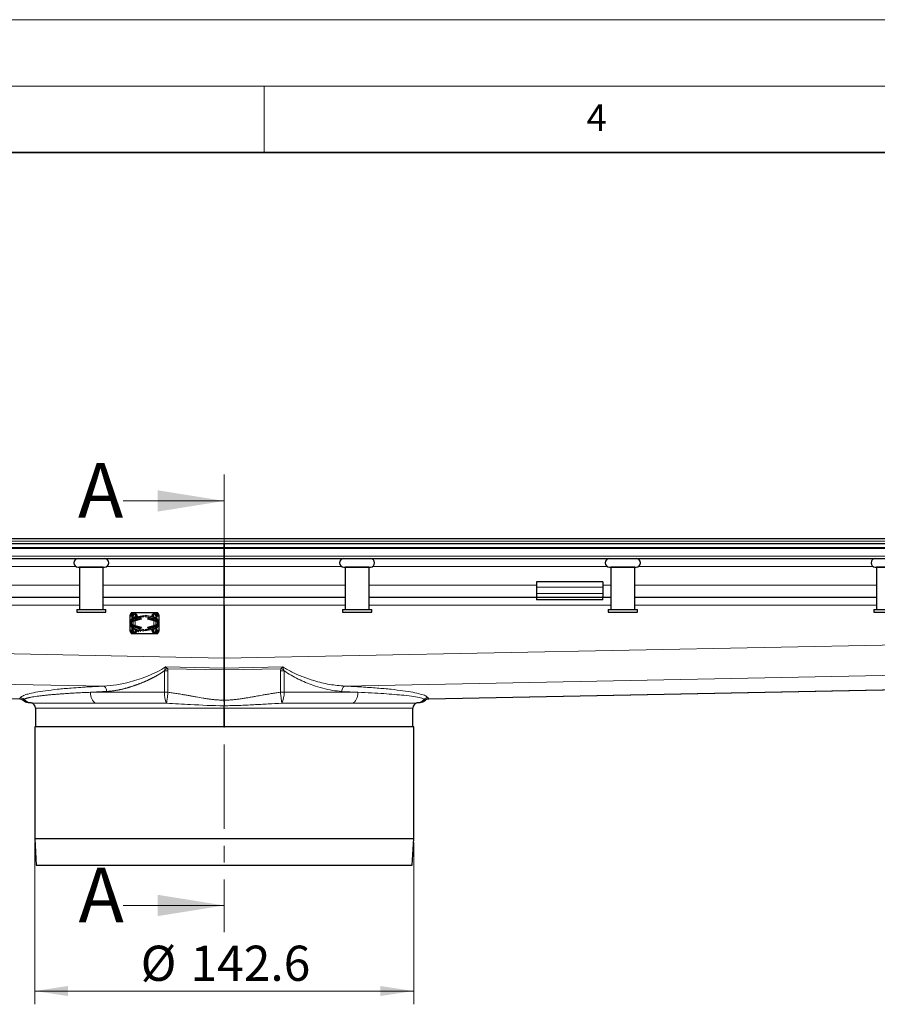
# Model space of a CAD drawing. Units: millimetres. Extents: x 0 to 420, y 0 to 297.
# Drawn here: x 147 to 211, y 223 to 297 of the extents above; entities that cross this region are included whole.
import ezdxf

# ---------------------------------------------------------------- set-up
doc = ezdxf.new("R2010")
doc.units = ezdxf.units.MM
doc.linetypes.add('CENTER', pattern=[10.16, 6.35, -1.27, 1.27, -1.27])
doc.styles.add('SLDTEXTSTYLE0', font='TXT', dxfattribs={"width": 0.605})
doc.dimstyles.new('SLDDIMSTYLE0', dxfattribs={"dimtxt": 2.568319, "dimasz": 2.5, "dimexe": 0, "dimexo": 0.0625, "dimgap": 0.64208, "dimtad": 1, "dimlfac": 5, "dimrnd": 1e-09, "dimzin": 12, "dimdsep": 46, "dimtxsty": 'SLDTEXTSTYLE0', "dimsah": 1, "dimcen": 0.09, "dimadec": 0, "dimazin": 3, "dimtfac": 1, "dimtdec": 3, "dimtofl": 0, "dimtmove": 0, "dimatfit": 3, "dimfxl": 1, "dimfrac": 2, "dimtolj": 1, "dimtzin": 12, "dimarcsym": 0})

# ---------------------------------------------------------------- blocks, each defined once
blk = doc.blocks.new('_D')
at = {"color": 7, "linetype": 'Continuous', "lineweight": 0}
for p, q in [((147.739, 235.104), (147.739, 222.93)), ((176.259, 235.104), (176.259, 222.93)), ((147.739, 223.93), (176.259, 223.93))]:
    blk.add_line(p, q, dxfattribs=at)
at = {"color": 7, "linetype": 'Continuous', "lineweight": 18}
for points in [[(147.739, 223.93), (150.239, 223.555), (150.239, 224.305)], [(176.259, 223.93), (173.759, 224.305), (173.759, 223.555)]]:
    blk.add_solid(points, dxfattribs=at)
at = {"color": 7, "linetype": 'Continuous', "lineweight": 18, "char_height": 2.6458, "attachment_point": 1, "style": 'SLDTEXTSTYLE0'}
for s, insert in [('%%c', (155.716, 227.341)), ('142.6', (159.463, 227.341))]:
    blk.add_mtext(s, dxfattribs=dict(at, insert=insert))

msp = doc.modelspace()

# ---------------------------------------------------------------- linework, layer by layer
at = {"color": 7, "linetype": 'Continuous', "lineweight": 18}
for p, q in [((0, 297), (420, 297)), ((15, 292), (415, 292)), ((165, 292), (165, 287)), ((154.3993, 260.7967), (161.9993, 260.7967)), ((154.3993, 230.3657), (161.9993, 230.3657))]:
    msp.add_line(p, q, dxfattribs=at)
at = {"color": 7, "linetype": 'Continuous', "lineweight": 35}
msp.add_line((410, 287), (20, 287), dxfattribs=at)
at = {"color": 7, "linetype": 'CENTER', "lineweight": 18}
msp.add_line((161.9993, 262.7967), (161.9993, 228.3657), dxfattribs=at)
at = {"color": 7, "linetype": 'Continuous', "lineweight": 25}
for p, q in [((58.9223, 257.9637), (265.0764, 257.9637)), ((54.9993, 257.6037), (161.9993, 257.6037)), ((54.9993, 257.3037), (161.9993, 257.3037)), ((161.9993, 257.6037), (161.9993, 257.3037)), ((161.9993, 257.3037), (161.9993, 257.6037)), ((161.9993, 257.6037), (268.9993, 257.6037)), ((161.9993, 257.3037), (161.9993, 257.2158)), ((161.9993, 257.3037), (268.9993, 257.3037)), ((161.9993, 257.2158), (161.9993, 257.3037)), ((161.9993, 256.6394), (161.9993, 257.2158)), ((161.9993, 257.2158), (161.9993, 256.6394)), ((56.8636, 256.4637), (161.9993, 256.4637)), ((161.9993, 256.4637), (161.9993, 256.6394)), ((161.9993, 256.6394), (161.9993, 256.4637)), ((161.9993, 255.8637), (161.9993, 256.4637)), ((161.9993, 256.4637), (267.1351, 256.4637)), ((161.9993, 256.4637), (161.9993, 255.8637)), ((150.9993, 255.8237), (152.9993, 255.8237)), ((151.0993, 255.8237), (151.0993, 252.6237)), ((152.8993, 255.8237), (151.0993, 255.8237)), ((151.1993, 255.8237), (151.1993, 255.8237)), ((152.7993, 255.8237), (152.7993, 255.8237)), ((152.8993, 252.6237), (152.8993, 255.8237)), ((161.9993, 254.4637), (161.9993, 255.8637)), ((161.9993, 255.8637), (161.9993, 254.4637)), ((170.9993, 255.8237), (172.9993, 255.8237)), ((171.0993, 255.8237), (171.0993, 252.6237)), ((172.8993, 255.8237), (171.0993, 255.8237)), ((171.1993, 255.8237), (171.1993, 255.8237)), ((172.7993, 255.8237), (172.7993, 255.8237)), ((172.8993, 252.6237), (172.8993, 255.8237)), ((191.0993, 255.8237), (191.0993, 252.6237)), ((192.8993, 255.8237), (191.0993, 255.8237)), ((191.1993, 255.8237), (191.1993, 255.8237)), ((192.7993, 255.8237), (192.7993, 255.8237)), ((192.8993, 252.6237), (192.8993, 255.8237)), ((211.0993, 255.8237), (211.0993, 252.6237)), ((212.8993, 255.8237), (211.0993, 255.8237)), ((161.9993, 253.5637), (161.9993, 254.4637)), ((161.9993, 254.4637), (161.9993, 253.5637)), ((190.4993, 254.703), (185.4993, 254.703)), ((185.4993, 254.703), (185.4993, 254.3223)), ((185.4993, 254.3223), (185.4993, 253.8273)), ((190.4993, 254.703), (190.4993, 254.3223)), ((190.4993, 254.3223), (190.4993, 253.8273)), ((138.4993, 253.5637), (151.0993, 253.5637)), ((152.8993, 253.5637), (161.9993, 253.5637)), ((161.9993, 252.9637), (161.9993, 253.5637)), ((161.9993, 253.5637), (171.0993, 253.5637)), ((161.9993, 252.9637), (161.9993, 253.5637)), ((172.8993, 253.5637), (185.4993, 253.5637)), ((185.4993, 253.8273), (185.4993, 253.5637)), ((185.4993, 253.5637), (185.4993, 253.3637)), ((185.4993, 253.5637), (190.4993, 253.5637)), ((190.4993, 253.3637), (185.4993, 253.3637)), ((190.4993, 253.8273), (190.4993, 253.5637)), ((190.4993, 253.3637), (190.4993, 253.5637)), ((190.4993, 253.5637), (191.0993, 253.5637)), ((192.8993, 253.5637), (211.0993, 253.5637)), ((150.8993, 252.6237), (150.8993, 252.4237)), ((150.8993, 252.6237), (153.0993, 252.6237)), ((153.0993, 252.4237), (153.0993, 252.6237)), ((161.9993, 252.9637), (161.9993, 248.9787)), ((161.9993, 248.9787), (161.9993, 252.9637)), ((170.8993, 252.6237), (170.8993, 252.4237)), ((170.8993, 252.6237), (173.0993, 252.6237)), ((173.0993, 252.4237), (173.0993, 252.6237)), ((190.8993, 252.6237), (190.8993, 252.4237)), ((190.8993, 252.6237), (193.0993, 252.6237)), ((193.0993, 252.4237), (193.0993, 252.6237)), ((210.8993, 252.6237), (210.8993, 252.4237)), ((210.8993, 252.6237), (213.0993, 252.6237)), ((150.8993, 252.4237), (153.0993, 252.4237)), ((154.9193, 251.6037), (154.9193, 252.2037)), ((154.9993, 252.4037), (155.1493, 252.4037)), ((154.9993, 252.4037), (154.9993, 252.2537)), ((154.9993, 252.2456), (154.9993, 252.1537)), ((154.9993, 252.1537), (154.9993, 252.115)), ((155.1493, 252.1537), (154.9993, 252.1537)), ((155.0793, 252.3637), (155.1608, 252.3637)), ((155.0818, 252.1771), (155.0808, 252.2524)), ((155.0848, 251.9523), (155.0822, 252.1451)), ((155.0833, 252.2537), (155.1493, 252.2537)), ((155.1297, 251.8672), (155.15, 251.8537)), ((155.1493, 252.4037), (155.1493, 252.3637)), ((155.1493, 252.4037), (155.2993, 252.4037)), ((155.1493, 252.2819), (155.1493, 252.2537)), ((155.1493, 252.2537), (155.1493, 252.1537)), ((155.1493, 251.9962), (155.1493, 252.1537)), ((155.1493, 251.8542), (155.1493, 251.9012)), ((155.1608, 252.3637), (155.1753, 252.3637)), ((155.1753, 252.2837), (155.1608, 252.2837)), ((155.2066, 251.8469), (155.7202, 251.9737)), ((155.7393, 251.896), (155.2066, 251.7645)), ((155.2836, 252.0454), (155.9441, 252.1737)), ((155.2988, 251.9669), (155.9593, 252.0952)), ((155.2993, 252.4037), (156.6993, 252.4037)), ((155.7202, 251.9737), (155.7393, 251.896)), ((155.9593, 252.0952), (155.9441, 252.1737)), ((156.0393, 252.0952), (156.0546, 252.1737)), ((156.0393, 252.0952), (156.6998, 251.9669)), ((156.7151, 252.0454), (156.0546, 252.1737)), ((156.2593, 251.896), (156.2785, 251.9737)), ((156.7921, 251.7645), (156.2593, 251.896)), ((156.2785, 251.9737), (156.7921, 251.8469)), ((156.6993, 252.4037), (156.8493, 252.4037)), ((156.8233, 252.3637), (156.8379, 252.3637)), ((156.8379, 252.2837), (156.8233, 252.2837)), ((156.8379, 252.3637), (156.9193, 252.3637)), ((156.8486, 251.8537), (156.869, 251.8672)), ((156.8493, 252.4037), (156.9993, 252.4037)), ((156.8493, 252.3637), (156.8493, 252.4037)), ((156.8493, 252.2537), (156.8493, 252.282)), ((156.9153, 252.2537), (156.8493, 252.2537)), ((156.8493, 252.1537), (156.8493, 252.2537)), ((156.9993, 252.1537), (156.8493, 252.1537)), ((156.8493, 252.1537), (156.8493, 251.9962)), ((156.8493, 251.9012), (156.8493, 251.8542)), ((156.9164, 252.1451), (156.9139, 251.9523)), ((156.9178, 252.2524), (156.9168, 252.1771)), ((156.9993, 252.2537), (156.9993, 252.4037)), ((156.9993, 252.1537), (156.9993, 252.2456)), ((156.9993, 252.115), (156.9993, 252.1537)), ((157.0793, 252.2037), (157.0793, 251.6037)), ((170.8993, 252.4237), (173.0993, 252.4237)), ((190.8993, 252.4237), (193.0993, 252.4237)), ((210.8993, 252.4237), (213.0993, 252.4237)), ((154.9193, 251.0037), (154.9193, 251.6037)), ((155.0822, 251.0623), (155.0848, 251.2551)), ((155.2066, 251.7645), (155.1058, 251.7396)), ((155.1058, 251.4678), (155.2066, 251.4429)), ((155.139, 251.7788), (155.11, 251.7904)), ((155.11, 251.417), (155.139, 251.4286)), ((155.15, 251.3537), (155.1297, 251.3402)), ((155.15, 251.7714), (155.139, 251.7788)), ((155.139, 251.4286), (155.15, 251.4359)), ((155.1493, 251.457), (155.1493, 251.7504)), ((155.1493, 251.3062), (155.1493, 251.3532)), ((155.1493, 251.0537), (155.1493, 251.2111)), ((155.2066, 251.4429), (155.7393, 251.3114)), ((155.7202, 251.2337), (155.2066, 251.3605)), ((155.2806, 251.7828), (155.2129, 251.766)), ((155.2129, 251.4413), (155.2806, 251.4246)), ((155.2836, 251.1619), (155.9441, 251.0337)), ((155.9593, 251.1122), (155.2988, 251.2405)), ((155.6085, 251.0897), (155.5938, 251.1017)), ((155.5979, 251.1009), (155.715, 251.0055)), ((155.7393, 251.3114), (155.7202, 251.2337)), ((155.9593, 251.1122), (155.9441, 251.0337)), ((156.6998, 251.2405), (156.0393, 251.1122)), ((156.0393, 251.1122), (156.0546, 251.0337)), ((156.7151, 251.1619), (156.0546, 251.0337)), ((156.2593, 251.3114), (156.7921, 251.4429)), ((156.2785, 251.2337), (156.2593, 251.3114)), ((156.7921, 251.3605), (156.2785, 251.2337)), ((156.7858, 251.766), (156.718, 251.7828)), ((156.718, 251.4246), (156.7858, 251.4413)), ((156.8929, 251.7396), (156.7921, 251.7645)), ((156.7921, 251.4429), (156.8929, 251.4678)), ((156.8596, 251.7788), (156.8486, 251.7714)), ((156.8486, 251.4359), (156.8596, 251.4286)), ((156.869, 251.3402), (156.8486, 251.3537)), ((156.8493, 251.7504), (156.8493, 251.457)), ((156.8493, 251.3532), (156.8493, 251.3062)), ((156.8493, 251.2111), (156.8493, 251.0537)), ((156.8886, 251.7904), (156.8596, 251.7788)), ((156.8596, 251.4286), (156.8886, 251.417)), ((156.9139, 251.2551), (156.9164, 251.0623)), ((157.0793, 251.6037), (157.0793, 251.0037)), ((154.9993, 251.0923), (154.9993, 251.0537)), ((154.9993, 251.0537), (155.1493, 251.0537)), ((154.9993, 251.0537), (154.9993, 250.9618)), ((154.9993, 250.9537), (154.9993, 250.8037)), ((155.1493, 250.8037), (154.9993, 250.8037)), ((155.1608, 250.8437), (155.0793, 250.8437)), ((155.0808, 250.955), (155.0818, 251.0303)), ((155.1493, 250.9537), (155.0833, 250.9537)), ((155.1493, 251.0537), (155.1493, 250.9537)), ((155.1493, 250.9537), (155.1493, 250.9253)), ((155.1493, 250.8437), (155.1493, 250.8037)), ((155.2993, 250.8037), (155.1493, 250.8037)), ((155.1608, 250.9237), (155.1753, 250.9237)), ((155.1753, 250.8437), (155.1608, 250.8437)), ((156.6993, 250.8037), (155.2993, 250.8037)), ((155.4884, 250.9617), (155.6085, 251.0897)), ((155.4898, 250.9603), (155.4884, 250.9617)), ((155.6101, 251.0884), (155.4898, 250.9603)), ((155.7137, 251.004), (155.6101, 251.0884)), ((155.6963, 251.0563), (155.6552, 251.0898)), ((155.6594, 251.089), (155.6976, 251.0578)), ((155.6976, 251.0578), (155.6963, 251.0563)), ((155.715, 251.0055), (155.7137, 251.004)), ((156.8493, 250.8037), (156.6993, 250.8037)), ((156.8233, 250.9237), (156.8379, 250.9237)), ((156.8379, 250.8437), (156.8233, 250.8437)), ((156.9193, 250.8437), (156.8379, 250.8437)), ((156.8493, 251.0537), (156.9993, 251.0537)), ((156.8493, 250.9537), (156.8493, 251.0537)), ((156.9153, 250.9537), (156.8493, 250.9537)), ((156.8493, 250.9255), (156.8493, 250.9537)), ((156.8493, 250.8037), (156.8493, 250.8437)), ((156.9993, 250.8037), (156.8493, 250.8037)), ((156.9168, 251.0303), (156.9178, 250.955)), ((156.9993, 251.0537), (156.9993, 251.0923)), ((156.9993, 250.9618), (156.9993, 251.0537)), ((156.9993, 250.8037), (156.9993, 250.9537)), ((161.9993, 245.8099), (161.9993, 248.9787)), ((161.9993, 248.9787), (161.9993, 245.8099)), ((69.9507, 247.4191), (146.6086, 245.9091)), ((177.39, 245.9091), (254.9133, 247.4361)), ((147.7993, 245.2037), (147.7993, 243.8037)), ((161.9993, 245.6975), (161.9993, 245.7851)), ((161.9993, 245.7851), (161.9993, 245.6975)), ((161.9993, 243.8037), (161.9993, 245.2037)), ((161.9993, 245.2037), (161.9993, 243.8037)), ((176.1993, 243.8037), (176.1993, 245.2037)), ((176.5873, 245.6035), (176.5207, 245.6013)), ((147.7393, 243.8037), (147.7393, 235.4037)), ((176.2593, 243.8037), (147.7393, 243.8037)), ((176.2593, 235.4037), (176.2593, 243.8037)), ((147.7393, 235.4037), (147.8493, 233.4037)), ((147.7393, 235.4037), (176.2593, 235.4037)), ((176.1493, 233.4037), (176.2593, 235.4037)), ((147.8493, 233.4037), (176.1493, 233.4037))]:
    msp.add_line(p, q, dxfattribs=at)
at = {"color": 8, "linetype": 'Continuous', "lineweight": 18}
for p, q in [((59.9993, 257.7637), (263.9993, 257.7637)), ((56.0751, 257.2158), (161.9993, 257.2158)), ((161.9993, 257.2158), (267.9236, 257.2158)), ((161.9993, 256.6394), (56.6515, 256.6394)), ((267.3472, 256.6394), (161.9993, 256.6394)), ((150.8445, 255.8637), (133.1541, 255.8637)), ((161.9993, 255.8637), (153.1541, 255.8637)), ((161.9993, 255.8637), (170.8445, 255.8637)), ((173.1541, 255.8637), (190.8445, 255.8637)), ((193.1541, 255.8637), (210.8445, 255.8637)), ((151.0993, 254.4637), (138.4993, 254.4637)), ((161.9993, 254.4637), (152.8993, 254.4637)), ((171.0993, 254.4637), (161.9993, 254.4637)), ((185.4993, 254.4637), (172.8993, 254.4637)), ((190.4993, 254.3223), (185.4993, 254.3223)), ((191.0993, 254.4637), (190.4993, 254.4637)), ((211.0993, 254.4637), (192.8993, 254.4637)), ((185.4993, 253.8273), (190.4993, 253.8273)), ((132.8993, 252.9637), (151.0993, 252.9637)), ((152.8993, 252.9637), (161.9993, 252.9637)), ((161.9993, 252.9637), (171.0993, 252.9637)), ((172.8993, 252.9637), (191.0993, 252.9637)), ((192.8993, 252.9637), (211.0993, 252.9637)), ((154.9318, 251.709), (154.9193, 252.2037)), ((155.0793, 252.3637), (155.0808, 252.2524)), ((155.11, 251.7904), (155.11, 251.8546)), ((155.15, 251.7714), (155.15, 251.8537)), ((155.1608, 252.2837), (155.1608, 252.3637)), ((155.2066, 251.7645), (155.2066, 251.8469)), ((155.2993, 252.4037), (155.2993, 252.3369)), ((155.2993, 252.2454), (155.2993, 252.0485)), ((155.2993, 251.967), (155.2993, 251.882)), ((156.6993, 252.3369), (156.6993, 252.4037)), ((156.6993, 252.0485), (156.6993, 252.2454)), ((156.6993, 251.882), (156.6993, 251.967)), ((156.7921, 251.8469), (156.7921, 251.7645)), ((156.8379, 252.3637), (156.8379, 252.2837)), ((156.8486, 251.8537), (156.8486, 251.7714)), ((156.8886, 251.855), (156.8886, 251.7904)), ((156.9193, 252.3637), (156.9178, 252.2524)), ((157.0793, 252.2037), (157.0668, 251.709)), ((154.9193, 251.0037), (154.9318, 251.4983)), ((155.0078, 251.6516), (155.0027, 251.6534)), ((155.0027, 251.554), (155.0078, 251.5558)), ((155.1058, 251.7396), (155.139, 251.7788)), ((155.139, 251.4286), (155.1058, 251.4678)), ((155.11, 251.3523), (155.11, 251.417)), ((155.15, 251.3537), (155.15, 251.4359)), ((155.2066, 251.3605), (155.2066, 251.4429)), ((155.2993, 251.7874), (155.2993, 251.42)), ((155.2993, 251.3254), (155.2993, 251.2404)), ((155.2993, 251.1589), (155.2993, 250.962)), ((156.6993, 251.42), (156.6993, 251.7874)), ((156.6993, 251.2404), (156.6993, 251.3254)), ((156.6993, 250.962), (156.6993, 251.1589)), ((156.7921, 251.4429), (156.7921, 251.3605)), ((156.8486, 251.4359), (156.8486, 251.3537)), ((156.8596, 251.7788), (156.8929, 251.7396)), ((156.8929, 251.4678), (156.8596, 251.4286)), ((156.8886, 251.417), (156.8886, 251.3528)), ((156.996, 251.6534), (156.9909, 251.6516)), ((156.9909, 251.5558), (156.996, 251.554)), ((157.0668, 251.4983), (157.0793, 251.0037)), ((69.9993, 250.7909), (161.9993, 248.9787)), ((155.0793, 250.8437), (155.0808, 250.955)), ((155.1608, 250.8437), (155.1608, 250.9237)), ((155.2993, 250.8705), (155.2993, 250.8037)), ((156.6993, 250.8037), (156.6993, 250.8705)), ((156.8379, 250.9237), (156.8379, 250.8437)), ((156.9193, 250.8437), (156.9178, 250.955)), ((161.9993, 248.9787), (254.7993, 250.8067)), ((69.9993, 248.4996), (152.923, 246.8662)), ((161.9974, 248.2228), (157.575, 248.3099)), ((157.7448, 248.175), (161.9969, 248.0913)), ((166.4236, 248.3099), (162.0013, 248.2228)), ((162.0018, 248.0913), (166.2538, 248.175)), ((166.2311, 248.0259), (166.2538, 248.175)), ((166.2538, 248.175), (166.4236, 248.3099)), ((166.4236, 248.3099), (166.4683, 248.1015)), ((171.0757, 246.8662), (254.7993, 248.5154)), ((157.4975, 246.4037), (157.4975, 248.0259)), ((157.7676, 248.0259), (157.7676, 246.4037)), ((166.2311, 248.0259), (166.2311, 246.4037)), ((166.5012, 248.0259), (166.2311, 248.0259)), ((166.4683, 248.1015), (166.5012, 248.0259)), ((166.5012, 248.0259), (166.5012, 246.4037)), ((254.9135, 247.4396), (177.3911, 245.9125)), ((157.4975, 246.4037), (151.9389, 246.4037)), ((157.7676, 246.4037), (157.4975, 246.4037)), ((166.5012, 246.4037), (166.2311, 246.4037)), ((166.5012, 246.4037), (172.0598, 246.4037)), ((170.8476, 246.4678), (172.0598, 246.4037)), ((177.3911, 245.9125), (177.3487, 246.0021)), ((161.9993, 245.2037), (147.7993, 245.2037)), ((152.3103, 245.5729), (157.6637, 245.5729)), ((176.1993, 245.2037), (161.9993, 245.2037)), ((166.3349, 245.5729), (171.6883, 245.5729)), ((177.0692, 245.8782), (177.1409, 245.8184))]:
    msp.add_line(p, q, dxfattribs=at)
at = {"color": 7, "linetype": 'Continuous', "lineweight": 25, "flags": 128}
for points in [[(155.4685, 251.9998), (155.4525, 251.9489), (155.4277, 251.9015)], [(156.571, 251.9015), (156.5462, 251.9489), (156.5302, 251.9998)], [(155.4277, 251.3059), (155.4525, 251.2585), (155.4685, 251.2075)], [(156.5302, 251.2075), (156.5462, 251.2585), (156.571, 251.3059)]]:
    msp.add_lwpolyline(points, dxfattribs=at)
at = {"color": 7, "linetype": 'Continuous', "lineweight": 25}
for centre, radius, start, end in [((150.9993, 256.1437), 0.32, 90, 270), ((152.9993, 256.1437), 0.32, 270, 90), ((170.9993, 256.1437), 0.32, 90, 270), ((172.9993, 256.1437), 0.32, 270, 90), ((190.9993, 256.1437), 0.32, 90, 270), ((192.9993, 256.1437), 0.32, 270, 90), ((210.9993, 256.1437), 0.32, 90, 270), ((155.3693, 251.6037), 0.45, 100.988055, 259.011945), ((155.3693, 251.6037), 0.37, 100.988055, 259.011945), ((155.1753, 252.0637), 0.3, 3.606282, 90), ((155.1753, 252.0637), 0.22, 0.897748, 90), ((155.1753, 252.0637), 0.22, 291.671343, 338.383584), ((156.8233, 252.0637), 0.3, 90, 176.393718), ((156.8233, 252.0637), 0.22, 90, 179.102252), ((156.8233, 252.0637), 0.22, 201.616416, 248.328657), ((156.6293, 251.6037), 0.37, 280.988055, 79.011945), ((156.6293, 251.6037), 0.45, 280.988055, 79.011945), ((155.1753, 251.1437), 0.22, 270, 359.102252), ((155.1753, 251.1437), 0.3, 270, 356.393718), ((155.1753, 251.1437), 0.22, 21.616416, 68.328657), ((156.8233, 251.1437), 0.3, 183.606282, 270), ((156.8233, 251.1437), 0.22, 180.897748, 270), ((156.8233, 251.1437), 0.22, 111.671343, 158.383584), ((147.3993, 245.2037), 0.4, 0, 82.101197), ((176.5993, 245.2037), 0.4, 97.895188, 180)]:
    msp.add_arc(centre, radius, start, end, dxfattribs=at)
at = {"color": 8, "linetype": 'Continuous', "lineweight": 18}
for centre, start, end in [((159.1363, 246.2996), 176.364389, 206.264465), ((164.8624, 246.2996), 333.735535, 3.635611)]:
    msp.add_arc(centre, 1.6421, start, end, dxfattribs=at)
at = {"color": 7, "linetype": 'Continuous', "lineweight": 25}
for points, knots in [([(190.9993, 255.8237), (191.0127, 255.8237), (191.0332, 255.8237), (191.1579, 255.8237), (191.287, 255.8237), (191.4472, 255.8237), (191.68, 255.8237), (191.9993, 255.8237), (192.3186, 255.8237), (192.5515, 255.8237), (192.7117, 255.8237), (192.8407, 255.8237), (192.9654, 255.8237), (192.986, 255.8237), (192.9993, 255.8237)], [0, 0, 0, 0, 0.1197284, 0.1841803, 0.25, 0.3158197, 0.3802716, 0.5, 0.6197284, 0.6841803, 0.75, 0.8158197, 0.8802716, 1, 1, 1, 1]), ([(210.9993, 255.8237), (211.0127, 255.8237), (211.0332, 255.8237), (211.1579, 255.8237), (211.287, 255.8237), (211.4472, 255.8237), (211.68, 255.8237), (211.9993, 255.8237), (212.3186, 255.8237), (212.5515, 255.8237), (212.7117, 255.8237), (212.8407, 255.8237), (212.9654, 255.8237), (212.986, 255.8237), (212.9993, 255.8237)], [0, 0, 0, 0, 0.1197284, 0.1841803, 0.25, 0.3158197, 0.3802716, 0.5, 0.6197284, 0.6841803, 0.75, 0.8158197, 0.8802716, 1, 1, 1, 1]), ([(155.0808, 252.2524), (155.0827, 252.2731), (155.0855, 252.3032), (155.1063, 252.3371), (155.1247, 252.3535), (155.1433, 252.3623), (155.1553, 252.3632), (155.1608, 252.3637)], [0, 0, 0, 0, 0.4360857, 0.6368589, 0.7947415, 0.9050307, 1, 1, 1, 1]), ([(155.11, 251.7904), (155.1045, 251.7913), (155.0934, 251.7931), (155.0863, 251.7997), (155.0864, 251.8125), (155.0958, 251.835), (155.1167, 251.867), (155.1425, 251.8958), (155.1615, 251.9094), (155.1667, 251.9131)], [0, 0, 0, 0, 0.1129119, 0.2260144, 0.3345043, 0.4831355, 0.6968892, 0.9165718, 1, 1, 1, 1]), ([(155.1608, 252.2837), (155.1543, 252.2831), (155.1412, 252.2819), (155.1222, 252.2714), (155.1096, 252.2617), (155.1057, 252.254), (155.1055, 252.2537)], [0, 0, 0, 0, 0.2792186, 0.5566885, 0.9804519, 1, 1, 1, 1]), ([(155.15, 251.8537), (155.1551, 251.851), (155.1653, 251.8456), (155.1857, 251.8431), (155.1997, 251.8457), (155.2066, 251.8469)], [0, 0, 0, 0, 0.3372571, 0.6761023, 1, 1, 1, 1]), ([(156.7921, 251.8469), (156.7988, 251.8457), (156.8122, 251.8432), (156.8313, 251.8454), (156.8428, 251.85), (156.8479, 251.8532), (156.8486, 251.8537)], [0, 0, 0, 0, 0.316735, 0.6339317, 0.9456106, 1, 1, 1, 1]), ([(156.832, 251.9131), (156.8427, 251.9047), (156.8674, 251.8855), (156.8925, 251.852), (156.9082, 251.8238), (156.9135, 251.8053), (156.9096, 251.7955), (156.8994, 251.792), (156.8912, 251.7908), (156.8886, 251.7904)], [0, 0, 0, 0, 0.1772708, 0.4065568, 0.5865878, 0.7130431, 0.8404367, 0.9503191, 1, 1, 1, 1]), ([(156.8379, 252.3637), (156.8444, 252.3631), (156.8573, 252.3618), (156.8769, 252.3516), (156.8975, 252.3312), (156.9146, 252.2965), (156.9167, 252.2679), (156.9178, 252.2524)], [0, 0, 0, 0, 0.1115126, 0.2223146, 0.3920582, 0.6698934, 1, 1, 1, 1]), ([(156.893, 252.2537), (156.8874, 252.2602), (156.878, 252.2711), (156.8591, 252.2808), (156.8458, 252.2836), (156.839, 252.2837), (156.8379, 252.2837)], [0, 0, 0, 0, 0.4193889, 0.704821, 0.9515898, 1, 1, 1, 1]), ([(155.1667, 251.2943), (155.1559, 251.3027), (155.1313, 251.3219), (155.1062, 251.3554), (155.0904, 251.3836), (155.0851, 251.4021), (155.0891, 251.4118), (155.0992, 251.4154), (155.1075, 251.4166), (155.11, 251.417)], [0, 0, 0, 0, 0.1772708, 0.4065568, 0.5865878, 0.7130431, 0.8404367, 0.9503191, 1, 1, 1, 1]), ([(155.2066, 251.7645), (155.1999, 251.7633), (155.1865, 251.7608), (155.1675, 251.7631), (155.156, 251.7676), (155.1509, 251.7709), (155.15, 251.7714)], [0, 0, 0, 0, 0.31477013, 0.62999446, 0.94073011, 1, 1, 1, 1]), ([(155.15, 251.4359), (155.1552, 251.4387), (155.1655, 251.4442), (155.186, 251.4467), (155.1999, 251.4441), (155.2066, 251.4429)], [0, 0, 0, 0, 0.3408658, 0.683412, 1, 1, 1, 1]), ([(155.2066, 251.3605), (155.1999, 251.3617), (155.1864, 251.3642), (155.1673, 251.3619), (155.1559, 251.3574), (155.1508, 251.3541), (155.15, 251.3537)], [0, 0, 0, 0, 0.316735, 0.6339317, 0.9456106, 1, 1, 1, 1]), ([(156.8486, 251.7714), (156.8435, 251.7687), (156.8332, 251.7632), (156.8127, 251.7607), (156.7988, 251.7633), (156.7921, 251.7645)], [0, 0, 0, 0, 0.3408658, 0.683412, 1, 1, 1, 1]), ([(156.7921, 251.4429), (156.7987, 251.4441), (156.8121, 251.4466), (156.8311, 251.4443), (156.8426, 251.4397), (156.8478, 251.4365), (156.8486, 251.4359)], [0, 0, 0, 0, 0.3147701, 0.6299945, 0.9407301, 1, 1, 1, 1]), ([(156.8486, 251.3537), (156.8435, 251.3564), (156.8333, 251.3618), (156.8129, 251.3643), (156.7989, 251.3617), (156.7921, 251.3605)], [0, 0, 0, 0, 0.3372571, 0.6761023, 1, 1, 1, 1]), ([(156.8886, 251.417), (156.8942, 251.4161), (156.9052, 251.4142), (156.9123, 251.4077), (156.9122, 251.3949), (156.9028, 251.3724), (156.8819, 251.3404), (156.8561, 251.3116), (156.8372, 251.298), (156.832, 251.2943)], [0, 0, 0, 0, 0.1129119, 0.2260144, 0.3345043, 0.4831355, 0.6968892, 0.9165718, 1, 1, 1, 1]), ([(155.1608, 250.8437), (155.1543, 250.8443), (155.1413, 250.8455), (155.1218, 250.8558), (155.1011, 250.8762), (155.084, 250.9109), (155.0819, 250.9394), (155.0808, 250.955)], [0, 0, 0, 0, 0.1115126, 0.2223146, 0.3920582, 0.6698934, 1, 1, 1, 1]), ([(155.1057, 250.9537), (155.1113, 250.9472), (155.1206, 250.9362), (155.1396, 250.9266), (155.1528, 250.9238), (155.1597, 250.9237), (155.1608, 250.9237)], [0, 0, 0, 0, 0.4193889, 0.704821, 0.9515898, 1, 1, 1, 1]), ([(156.9178, 250.955), (156.9159, 250.9343), (156.9132, 250.9042), (156.8923, 250.8703), (156.874, 250.8538), (156.8553, 250.8451), (156.8434, 250.8441), (156.8379, 250.8437)], [0, 0, 0, 0, 0.4360857, 0.63685887, 0.79474151, 0.90503073, 1, 1, 1, 1]), ([(156.8379, 250.9237), (156.8444, 250.9243), (156.8574, 250.9255), (156.8765, 250.9359), (156.8891, 250.9457), (156.893, 250.9533), (156.8931, 250.9537)], [0, 0, 0, 0, 0.2792186, 0.5566885, 0.9804519, 1, 1, 1, 1]), ([(161.9993, 248.9787), (161.9992, 248.8604), (161.999, 248.7421), (161.9988, 248.6238), (161.9986, 248.5468), (161.9984, 248.4698), (161.9981, 248.3927), (161.9979, 248.3157), (161.9976, 248.2387), (161.9972, 248.1617), (161.9971, 248.1382), (161.997, 248.1148), (161.9969, 248.0913)], [0, 0, 0, 0, 0.001774529, 0.001774529, 0.001774529, 0.0029297364, 0.0029297364, 0.0029297364, 0.0040849459, 0.0040849459, 0.0040849459, 0.0044370616, 0.0044370616, 0.0044370616, 0.0044370616]), ([(161.9993, 248.9787), (161.999, 248.85), (161.9987, 248.722), (161.998, 248.4685), (161.9977, 248.3444), (161.9974, 248.2229)], [0, 0, 0, 0, 0.5, 0.5, 1, 1, 1, 1]), ([(162.0013, 248.2232), (162.001, 248.3371), (162.0003, 248.5832), (161.9997, 248.8405), (161.9993, 248.9787)], [0, 0, 0, 0, 0.4628151, 1, 1, 1, 1]), ([(162.0018, 248.0913), (162.0017, 248.1148), (162.0012, 248.1974), (162.0005, 248.3866), (161.9998, 248.6589), (161.9995, 248.8721), (161.9993, 248.9787)], [0, 0, 0, 0, 0.0793579, 0.2793246, 0.639662, 1, 1, 1, 1]), ([(162.0013, 248.2228), (162.0013, 248.212), (162.0014, 248.1904), (162.0015, 248.1466), (162.0017, 248.1133), (162.0018, 248.0913)], [0, 0, 0, 0, 0.2538794, 0.507755, 1, 1, 1, 1]), ([(146.6072, 245.9091), (146.6529, 245.9041), (146.7444, 245.8939), (146.8198, 245.8411), (146.8575, 245.8147)], [0, 0, 0, 0, 0.49999923, 1, 1, 1, 1]), ([(146.8571, 245.8151), (146.938, 245.7499), (147.025, 245.6799), (147.131, 245.6598), (147.1383, 245.6584)], [0, 0, 0, 0, 0.9304996, 1, 1, 1, 1]), ([(161.9993, 245.8099), (161.9993, 245.7267), (161.9993, 245.5812), (161.9993, 245.4454), (161.9993, 245.3902)], [0, 0, 0, 0, 0.5714286, 1, 1, 1, 1]), ([(161.9993, 245.8099), (161.9993, 245.7393), (161.9993, 245.6315), (161.9993, 245.4918), (161.9993, 245.4243), (161.9993, 245.3902)], [0, 0, 0, 0, 0.484671, 0.7403277, 1, 1, 1, 1]), ([(161.9993, 245.2037), (161.9993, 245.2363), (161.9993, 245.2682), (161.9993, 245.3307), (161.9993, 245.3614), (161.9993, 245.3902)], [0, 0, 0, 0, 0.5, 0.5, 1, 1, 1, 1]), ([(161.9993, 245.2037), (161.9993, 245.2489), (161.9993, 245.314), (161.9993, 245.3724), (161.9993, 245.3902)], [0, 0, 0, 0, 0.6946098, 1, 1, 1, 1]), ([(177.1409, 245.8184), (177.0468, 245.7528), (176.8788, 245.6356), (176.6764, 245.6133), (176.5873, 245.6035)], [0, 0, 0, 0, 0.55945992, 1, 1, 1, 1]), ([(176.8603, 245.6584), (176.8677, 245.6598), (176.9737, 245.6799), (177.0606, 245.7499), (177.1415, 245.8151)], [0, 0, 0, 0, 0.0695004, 1, 1, 1, 1]), ([(177.1412, 245.8147), (177.1789, 245.8411), (177.2542, 245.8939), (177.3457, 245.9041), (177.3914, 245.9091)], [0, 0, 0, 0, 0.50000077, 1, 1, 1, 1])]:
    msp.add_open_spline(points, degree=3, knots=knots, dxfattribs=at)
for points in [[(155.0793, 252.3637), (155.0584, 252.3613), (155.0164, 252.3565), (154.9635, 252.3195), (154.9265, 252.2666), (154.9217, 252.2247), (154.9193, 252.2037)], [(157.0793, 252.2037), (157.0769, 252.2247), (157.0721, 252.2666), (157.0351, 252.3195), (156.9822, 252.3565), (156.9403, 252.3613), (156.9193, 252.3637)], [(155.0078, 251.6516), (155.0124, 251.662), (155.0218, 251.683), (155.0449, 251.7087), (155.073, 251.729), (155.0949, 251.7361), (155.1058, 251.7396)], [(155.1058, 251.4678), (155.0949, 251.4713), (155.073, 251.4783), (155.0449, 251.4986), (155.0218, 251.5244), (155.0124, 251.5453), (155.0078, 251.5558)], [(156.8929, 251.7396), (156.9038, 251.7361), (156.9256, 251.729), (156.9537, 251.7087), (156.9769, 251.683), (156.9862, 251.662), (156.9909, 251.6516)], [(156.9909, 251.5558), (156.9862, 251.5453), (156.9769, 251.5244), (156.9537, 251.4986), (156.9256, 251.4783), (156.9038, 251.4713), (156.8929, 251.4678)], [(154.9193, 251.0037), (154.9217, 250.9827), (154.9265, 250.9408), (154.9635, 250.8879), (155.0164, 250.8509), (155.0584, 250.8461), (155.0793, 250.8437)], [(156.9193, 250.8437), (156.9403, 250.8461), (156.9822, 250.8509), (157.0351, 250.8879), (157.0721, 250.9408), (157.0769, 250.9827), (157.0793, 251.0037)], [(161.9969, 248.0913), (161.9971, 248.136), (161.9973, 248.1805), (161.9974, 248.2228)], [(147.4114, 245.6035), (147.2098, 245.6096), (147.0111, 245.6867), (146.8578, 245.8184)], [(147.4779, 245.6013), (147.4454, 245.6024), (147.4232, 245.6032), (147.4114, 245.6035)]]:
    msp.add_open_spline(points, degree=3, dxfattribs=at)
at = {"color": 8, "linetype": 'Continuous', "lineweight": 18}
for points, knots in [([(152.923, 246.8662), (153.5653, 246.8885), (154.6881, 247.0882), (156.0543, 247.5344), (156.9502, 247.928), (157.3778, 248.1685), (157.575, 248.3099)], [0, 0, 0, 0, 1.1942821, 1.9904701, 2.3885641, 2.7866581, 2.7866581, 2.7866581, 2.7866581]), ([(157.5304, 248.1015), (157.5325, 248.113), (157.5372, 248.1375), (157.5449, 248.176), (157.5538, 248.218), (157.5638, 248.2632), (157.5712, 248.294), (157.575, 248.3099)], [0, 0, 0, 0, 0.1619721, 0.344104, 0.5453234, 0.7644106, 1, 1, 1, 1]), ([(157.575, 248.3099), (157.5879, 248.3005), (157.6129, 248.2823), (157.6491, 248.2544), (157.6831, 248.2273), (157.7148, 248.201), (157.735, 248.1835), (157.7448, 248.175)], [0, 0, 0, 0, 0.2219855, 0.4329439, 0.6329072, 0.8219109, 1, 1, 1, 1]), ([(157.7448, 248.175), (157.7472, 248.1675), (157.7521, 248.1524), (157.7577, 248.1288), (157.7622, 248.1044), (157.7653, 248.079), (157.7673, 248.0527), (157.7675, 248.0349), (157.7676, 248.0259)], [0, 0, 0, 0, 0.1559238, 0.3154283, 0.4790824, 0.6474131, 0.8209048, 1, 1, 1, 1]), ([(166.4683, 248.1015), (166.4287, 248.115), (166.358, 248.1393), (166.2857, 248.1641), (166.2538, 248.175)], [0, 0, 0, 0, 0.5599206, 1, 1, 1, 1]), ([(171.0757, 246.8662), (170.6943, 246.899), (169.9294, 246.9648), (168.8722, 247.2331), (167.9479, 247.5445), (167.1584, 247.8612), (166.6675, 248.161), (166.4236, 248.3099)], [0, 0, 0, 0, 0.2496463, 0.5005827, 0.6680101, 0.83513, 1, 1, 1, 1]), ([(153.1511, 246.4678), (153.1827, 246.4694), (153.2455, 246.4726), (153.3399, 246.4795), (153.4335, 246.4878), (153.5264, 246.4976), (153.6186, 246.5087), (153.71, 246.5212), (153.8007, 246.5349), (153.8904, 246.5497), (153.9794, 246.5656), (154.0675, 246.5824), (154.1546, 246.6002), (154.2409, 246.6189), (154.3262, 246.6383), (154.4105, 246.6585), (154.4939, 246.6793), (154.5763, 246.7008), (154.6576, 246.7228), (154.738, 246.7454), (154.8172, 246.7684), (154.8955, 246.7918), (154.9726, 246.8155), (155.0487, 246.8396), (155.1237, 246.864), (155.1976, 246.8886), (155.2704, 246.9134), (155.342, 246.9384), (155.4126, 246.9636), (155.482, 246.9889), (155.5502, 247.0143), (155.6173, 247.0398), (155.6833, 247.0655), (155.7481, 247.0911), (155.8117, 247.1168), (155.8741, 247.1425), (155.9354, 247.1682), (155.9955, 247.1939), (156.0544, 247.2195), (156.1122, 247.245), (156.1688, 247.2704), (156.2242, 247.2957), (156.2784, 247.3208), (156.3314, 247.3458), (156.3832, 247.3705), (156.4339, 247.3951), (156.4834, 247.4194), (156.5316, 247.4435), (156.5787, 247.4674), (156.6246, 247.4909), (156.6693, 247.5142), (156.7128, 247.5372), (156.755, 247.5598), (156.7961, 247.5821), (156.8359, 247.6041), (156.8746, 247.6257), (156.9121, 247.6469), (156.9483, 247.6677), (156.9834, 247.688), (157.0172, 247.7079), (157.0499, 247.7274), (157.0814, 247.7464), (157.1117, 247.7649), (157.1408, 247.7829), (157.1688, 247.8004), (157.1956, 247.8173), (157.2212, 247.8337), (157.2456, 247.8496), (157.2689, 247.8649), (157.291, 247.8795), (157.312, 247.8936), (157.3318, 247.9071), (157.3505, 247.9199), (157.3681, 247.9321), (157.3846, 247.9436), (157.3999, 247.9545), (157.4142, 247.9646), (157.4273, 247.974), (157.4393, 247.9828), (157.4503, 247.9908), (157.4602, 247.998), (157.469, 248.0045), (157.4768, 248.0103), (157.4834, 248.0153), (157.4891, 248.0195), (157.4936, 248.0229), (157.4963, 248.025), (157.4975, 248.0259)], [0, 0, 0, 0, 0.0225995, 0.0449359, 0.0670114, 0.088828, 0.1103869, 0.1316894, 0.1527362, 0.1735279, 0.1940649, 0.2143473, 0.2343751, 0.254148, 0.2736659, 0.2929282, 0.3119345, 0.3306842, 0.3491767, 0.3674113, 0.3853874, 0.4031041, 0.4205609, 0.437757, 0.4546916, 0.4713647, 0.4877769, 0.5039286, 0.5198204, 0.5354529, 0.5508266, 0.5659419, 0.5807992, 0.5953989, 0.6097413, 0.6238269, 0.6376558, 0.6512283, 0.6645447, 0.6776051, 0.6904097, 0.7029586, 0.715252, 0.7272899, 0.7390723, 0.7505992, 0.7618704, 0.7728853, 0.7836431, 0.7941434, 0.8043856, 0.8143695, 0.8240947, 0.8335609, 0.8427679, 0.8517155, 0.8604036, 0.8688321, 0.8770009, 0.88491, 0.8925592, 0.8999485, 0.9070778, 0.9139468, 0.9205554, 0.9269034, 0.9329907, 0.9388173, 0.9443831, 0.9496882, 0.9547326, 0.9595162, 0.9640392, 0.9683016, 0.9723034, 0.9760445, 0.9795251, 0.9827452, 0.9857047, 0.9884037, 0.9908421, 0.9930199, 0.9949372, 0.9965938, 0.9979899, 0.9991253, 1, 1, 1, 1]), ([(157.4975, 248.0259), (157.5017, 248.0331), (157.5096, 248.0467), (157.5192, 248.0667), (157.5264, 248.0846), (157.5291, 248.0961), (157.5304, 248.1015)], [0, 0, 0, 0, 0.30426601, 0.57116221, 0.80228479, 1, 1, 1, 1]), ([(170.8476, 246.4678), (170.6161, 246.4877), (170.1477, 246.528), (169.4195, 246.6929), (168.7411, 246.9016), (168.1233, 247.1381), (167.5703, 247.3868), (167.021, 247.6703), (166.6745, 247.9073), (166.5012, 248.0259)], [0, 0, 0, 0, 0.1639767, 0.3317495, 0.4990041, 0.6239189, 0.7490067, 0.8744408, 1, 1, 1, 1]), ([(152.923, 246.8662), (152.8743, 246.864), (152.7769, 246.8596), (152.6325, 246.8529), (152.4893, 246.846), (152.3475, 246.8389), (152.2069, 246.8317), (152.0678, 246.8242), (151.93, 246.8166), (151.7936, 246.8089), (151.5536, 246.7948), (151.107, 246.7667), (150.3378, 246.7111), (149.4183, 246.6279), (148.5188, 246.5207), (147.781, 246.4024), (147.3326, 246.3014), (147.0371, 246.2131), (146.8783, 246.1524), (146.7664, 246.0946), (146.7073, 246.0554), (146.6715, 246.0256), (146.6561, 246.0088), (146.6499, 246.0021)], [0, 0, 0, 0, 0.013587, 0.0271743, 0.0407619, 0.0543499, 0.0679382, 0.0815271, 0.0951164, 0.1087062, 0.1222965, 0.1675961, 0.2467929, 0.373166, 0.4995969, 0.6260807, 0.7526184, 0.7993208, 0.8773723, 0.9209528, 0.9559187, 0.9822683, 1, 1, 1, 1]), ([(152.923, 246.8662), (152.9899, 246.8569), (153.1043, 246.7515), (153.1486, 246.5528), (153.1511, 246.4678)], [0, 0, 0, 0, 0.5714286, 1, 1, 1, 1]), ([(171.0757, 246.8662), (171.0466, 246.8565), (170.9883, 246.837), (170.9144, 246.7443), (170.8615, 246.6167), (170.8522, 246.5174), (170.8476, 246.4678)], [0, 0, 0, 0, 0.249942, 0.4998819, 0.7496213, 1, 1, 1, 1]), ([(177.3487, 246.0021), (177.2916, 246.0483), (177.1764, 246.1415), (176.781, 246.2749), (176.2191, 246.4023), (175.4798, 246.5207), (174.5799, 246.6281), (173.5331, 246.7223), (172.3716, 246.8034), (171.5051, 246.8454), (171.0757, 246.8662)], [0, 0, 0, 0, 0.1225988, 0.2473342, 0.373516, 0.5004049, 0.6272385, 0.7532583, 0.8777365, 1, 1, 1, 1]), ([(146.9294, 245.8781), (146.9357, 245.8816), (146.9485, 245.8886), (146.9703, 245.8989), (146.9941, 245.9093), (147.0201, 245.9196), (147.0484, 245.93), (147.0789, 245.9403), (147.1117, 245.9505), (147.1469, 245.9608), (147.1844, 245.971), (147.2242, 245.9813), (147.2665, 245.9915), (147.3112, 246.0017), (147.3583, 246.0118), (147.408, 246.022), (147.507, 246.0412), (147.6677, 246.069), (147.9101, 246.1048), (148.1814, 246.1396), (148.4274, 246.1673), (148.6329, 246.1886), (148.7874, 246.2037), (148.9487, 246.2186), (149.117, 246.2334), (149.2923, 246.248), (149.4745, 246.2624), (149.6637, 246.2766), (149.8599, 246.2906), (150.063, 246.3044), (150.2732, 246.3178), (150.4903, 246.3311), (150.7144, 246.344), (150.9455, 246.3566), (151.1835, 246.3689), (151.4284, 246.3809), (151.6798, 246.3926), (151.8525, 246.4), (151.939, 246.4037)], [0, 0, 0, 0, 0.0159013, 0.0318834, 0.0479465, 0.0640908, 0.0803164, 0.0966233, 0.1130118, 0.1294818, 0.1460334, 0.1626668, 0.179382, 0.196179, 0.213058, 0.230019, 0.2470619, 0.310077, 0.3727176, 0.43499, 0.4969015, 0.5253865, 0.5540093, 0.5827703, 0.6116696, 0.6407074, 0.6698839, 0.699199, 0.7286528, 0.7582453, 0.7879766, 0.8178467, 0.8478559, 0.8780046, 0.9082931, 0.9387216, 0.9692905, 1, 1, 1, 1]), ([(152.3103, 245.5729), (152.2003, 245.6413), (152.1064, 245.7566), (151.9741, 246.0523), (151.9389, 246.226), (151.9389, 246.4037)], [0, 0, 0, 0, 0.5, 0.5, 1, 1, 1, 1]), ([(157.7676, 246.4037), (157.7452, 246.2245), (157.7233, 246.0494), (157.6862, 245.7531), (157.6719, 245.6387), (157.6637, 245.5729)], [0, 0, 0, 0, 0.5, 0.5, 1, 1, 1, 1]), ([(157.7676, 246.4037), (157.8203, 246.3969), (157.9282, 246.3831), (158.0934, 246.36), (158.2659, 246.3346), (158.4457, 246.3066), (158.6327, 246.2763), (158.8411, 246.241), (159.0814, 246.1988), (159.3447, 246.1513), (159.6146, 246.1017), (159.9658, 246.0371), (160.3211, 245.9741), (160.6737, 245.9189), (160.9409, 245.882), (161.2025, 245.8519), (161.4405, 245.8309), (161.6468, 245.8183), (161.8246, 245.8112), (161.9416, 245.8103), (161.9993, 245.8099)], [0, 0, 0, 0, 0.0372532, 0.0762607, 0.1170254, 0.1595497, 0.2038359, 0.2498859, 0.3077716, 0.374949, 0.437541, 0.5001693, 0.6254037, 0.6905804, 0.7504322, 0.814582, 0.8752089, 0.9179403, 0.9595294, 1, 1, 1, 1]), ([(161.9993, 245.8099), (162.0991, 245.8113), (162.3011, 245.814), (162.6033, 245.8345), (162.9054, 245.8645), (163.2075, 245.9034), (163.5051, 245.9482), (163.8104, 245.9989), (164.109, 246.0511), (164.4597, 246.1144), (164.8106, 246.1781), (165.1872, 246.245), (165.5318, 246.303), (165.884, 246.358), (166.1157, 246.3885), (166.2311, 246.4037)], [0, 0, 0, 0, 0.0699467, 0.1416797, 0.2123628, 0.282805, 0.3553047, 0.4233824, 0.499878, 0.5678806, 0.6732983, 0.7500489, 0.836093, 0.9183985, 1, 1, 1, 1]), ([(172.0598, 246.4037), (172.4074, 246.3879), (173.1027, 246.3564), (174.0201, 246.3007), (174.8346, 246.2398), (175.6086, 246.1669), (176.2842, 246.0811), (176.8151, 245.9837), (176.9848, 245.9133), (177.0692, 245.8782)], [0, 0, 0, 0, 0.1257359, 0.2515224, 0.37744, 0.5031435, 0.6699336, 0.8357057, 1, 1, 1, 1]), ([(177.0693, 245.8781), (177.0885, 245.8958), (177.127, 245.9313), (177.1962, 245.9691), (177.2706, 245.9954), (177.3227, 245.9998), (177.3487, 246.0021)], [0, 0, 0, 0, 0.2497486, 0.4999116, 0.7500229, 1, 1, 1, 1]), ([(177.1409, 245.8184), (177.1786, 245.8446), (177.254, 245.8971), (177.3454, 245.9074), (177.3911, 245.9125)], [0, 0, 0, 0, 0.5000682, 1, 1, 1, 1]), ([(146.8577, 245.8184), (146.8602, 245.8219), (146.8652, 245.8289), (146.8749, 245.8392), (146.8861, 245.8493), (146.899, 245.8592), (146.9133, 245.8688), (146.9241, 245.8751), (146.9295, 245.8782)], [0, 0, 0, 0, 0.17277476, 0.34310127, 0.51098325, 0.67642448, 0.83942877, 1, 1, 1, 1]), ([(152.3103, 245.5729), (151.5242, 245.5729), (150.4617, 245.5735), (149.0368, 245.5778), (147.9917, 245.5866), (147.5802, 245.5979), (147.4779, 245.6013)], [-5.4309766, -5.4309766, -5.4309766, -5.4309766, -3.879269, -3.1034152, -1.5517076, 0, 0, 0, 0]), ([(161.9993, 245.3902), (161.1363, 245.3902), (159.6456, 245.4716), (158.2458, 245.5496), (157.6637, 245.5729)], [0.4513166, 0.4513166, 0.4513166, 0.4513166, 1.6733685, 2.5899075, 2.5899075, 2.5899075, 2.5899075]), ([(161.9993, 245.3902), (162.3747, 245.3954), (163.1192, 245.4058), (164.2198, 245.464), (165.2912, 245.525), (165.9899, 245.5571), (166.3349, 245.5729)], [0, 0, 0, 0, 0.2574895, 0.5107848, 0.7584384, 1, 1, 1, 1]), ([(176.5207, 245.6013), (176.4654, 245.5995), (176.3526, 245.596), (176.0349, 245.5893), (175.6005, 245.5835), (175.0558, 245.5789), (174.382, 245.5759), (173.6168, 245.574), (172.7178, 245.5731), (172.0476, 245.573), (171.6883, 245.5729)], [0, 0, 0, 0, 0.12151892, 0.24751079, 0.36978889, 0.49761655, 0.61595486, 0.74905711, 0.86545535, 1, 1, 1, 1])]:
    msp.add_open_spline(points, degree=3, knots=knots, dxfattribs=at)
for points in [[(157.5304, 248.1015), (157.6003, 248.1255), (157.6726, 248.1502), (157.7448, 248.175)], [(157.4975, 248.0259), (157.5847, 248.0259), (157.6762, 248.0259), (157.7676, 248.0259)], [(146.6076, 245.9125), (146.6101, 245.9426), (146.6242, 245.9725), (146.6499, 246.0021)], [(146.8577, 245.8184), (146.7882, 245.8765), (146.6984, 245.9107), (146.6076, 245.9125)], [(146.6499, 246.0021), (146.7542, 245.9994), (146.8571, 245.9538), (146.9295, 245.8782)], [(151.939, 246.4037), (152.3255, 246.4273), (152.7302, 246.4487), (153.1511, 246.4678)], [(166.2311, 246.4037), (166.2422, 246.3147), (166.2644, 246.1366), (166.2947, 245.8946), (166.32, 245.6924), (166.33, 245.6127), (166.3349, 245.5729)], [(171.6883, 245.5729), (171.741, 245.6138), (171.8464, 245.6956), (171.9648, 245.8981), (172.0447, 246.1389), (172.0547, 246.3154), (172.0598, 246.4037)], [(146.9295, 245.8782), (147.0724, 245.7243), (147.2705, 245.6243), (147.4779, 245.6013)], [(177.0692, 245.8782), (176.9899, 245.8075), (176.8312, 245.6662), (176.6242, 245.6229), (176.5207, 245.6013)]]:
    msp.add_open_spline(points, degree=3, dxfattribs=at)
at = {"color": 7, "linetype": 'Continuous', "lineweight": 18}
for points in [[(161.9993, 260.7967), (156.9993, 261.5967), (156.9993, 259.9967)], [(161.9993, 230.3657), (156.9993, 231.1657), (156.9993, 229.5657)]]:
    msp.add_solid(points, dxfattribs=at)

# ---------------------------------------------------------------- texts
at = {"color": 7, "linetype": 'Continuous', "lineweight": 18, "insert": (190.03, 290.6343), "char_height": 2, "attachment_point": 2, "style": 'SLDTEXTSTYLE0'}
msp.add_mtext('4', dxfattribs=at)
at = {"color": 7, "linetype": 'Continuous', "char_height": 4.1093, "attachment_point": 1, "style": 'SLDTEXTSTYLE0'}
for insert in [(150.9945, 263.6495), (151.0371, 233.2032)]:
    msp.add_mtext('A', dxfattribs=dict(at, insert=insert))

# ---------------------------------------------------------------- dimensions: what is measured, and where the dimension line sits
at = {"color": 7, "linetype": 'Continuous', "lineweight": 18}
dim = msp.add_linear_dim(base=(176.2593, 223.93), p1=(147.7393, 235.4037), p2=(176.2593, 235.4037), text='%%c<>', dimstyle='SLDDIMSTYLE0', dxfattribs=at)
dim.commit()
dim.dimension.update_dxf_attribs({"geometry": '_D', "text_midpoint": (161.9993, 223.93), "dimtype": 160})

doc.saveas('drawing.dxf')
